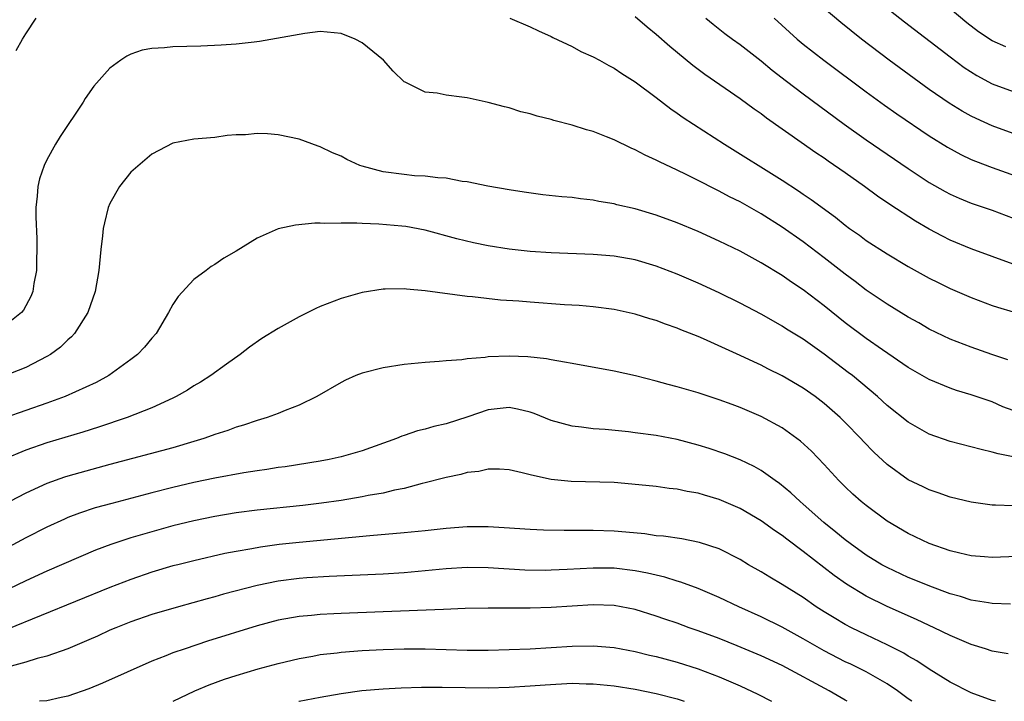
# Model space of a CAD drawing. Units: inches. Extents: x 2589000 to 2592000, y 1485000 to 1488000.
# Drawn here: x 2589280 to 2589374, y 1485000 to 1485065 of the extents above; entities that cross this region are included whole.
import ezdxf

# ---------------------------------------------------------------- set-up
doc = ezdxf.new("R2010")
doc.units = ezdxf.units.IN
doc.header["$MEASUREMENT"] = 0
doc.layers.add('LD25891485_2ft', color=200, linetype='Continuous')

msp = doc.modelspace()

# ---------------------------------------------------------------- linework, layer by layer
at = {"layer": 'LD25891485_2ft'}
msp.add_line((2589306.995, 1484999.999, 11680), (2589307.005, 1485000, 11680), dxfattribs=at)
for points, elevation in [([(2589361.683, 1485067), (2589364.656, 1485064.656), (2589369, 1485061.313), (2589370.326, 1485060.326), (2589371.545, 1485059.545), (2589373, 1485058.77), (2589375, 1485058.018)], 11646), ([(2589375, 1485054.029), (2589373, 1485054.763), (2589371.456, 1485055.456), (2589371, 1485055.685), (2589370.149, 1485056.149), (2589368.91, 1485056.91), (2589367, 1485058.227), (2589363.182, 1485061), (2589360.552, 1485063), (2589358.586, 1485064.585), (2589357, 1485065.926)], 11648), ([(2589374.292, 1485062.291), (2589373, 1485062.849), (2589371.702, 1485063.702), (2589370.568, 1485064.568), (2589369, 1485065.887)], 11644), ([(2589280.077, 1485061.923), (2589280.68, 1485063), (2589281, 1485063.521), (2589281.958, 1485065)], 11656), ([(2589327.064, 1485065), (2589329, 1485064.188), (2589329.791, 1485063.791), (2589331, 1485063.249), (2589331.161, 1485063.161), (2589333, 1485062.3), (2589333.843, 1485061.843), (2589335, 1485061.333), (2589335.606, 1485061), (2589336.486, 1485060.487), (2589337, 1485060.236), (2589337.726, 1485059.726), (2589339, 1485058.941), (2589341, 1485057.453), (2589342.385, 1485056.385), (2589343, 1485055.977), (2589343.561, 1485055.561), (2589347.494, 1485053), (2589353, 1485049.587), (2589354.567, 1485048.567), (2589355, 1485048.259), (2589355.762, 1485047.762), (2589358.071, 1485046.071), (2589359, 1485045.315), (2589359.422, 1485045), (2589360.351, 1485044.351), (2589361, 1485043.862), (2589363, 1485042.568), (2589365, 1485041.384), (2589367, 1485040.271), (2589367.842, 1485039.842), (2589369, 1485039.278), (2589371, 1485038.409), (2589373, 1485037.649), (2589373.489, 1485037.489), (2589375, 1485037.048)], 11656), ([(2589375, 1485041.589), (2589371, 1485043.051), (2589369, 1485043.882), (2589368.255, 1485044.256), (2589367, 1485044.938), (2589365.695, 1485045.695), (2589363.26, 1485047.26), (2589362.07, 1485048.07), (2589360.83, 1485049), (2589359, 1485050.29), (2589357.388, 1485051.388), (2589357, 1485051.667), (2589356.195, 1485052.195), (2589354.813, 1485053.187), (2589351.502, 1485055.502), (2589351, 1485055.9), (2589350.345, 1485056.345), (2589349, 1485057.341), (2589345.644, 1485059.644), (2589344.502, 1485060.502), (2589342.305, 1485062.305), (2589341, 1485063.462), (2589340.143, 1485064.143), (2589339, 1485065.143)], 11654), ([(2589345.736, 1485065), (2589346.431, 1485064.431), (2589347.55, 1485063.551), (2589348.284, 1485063), (2589349, 1485062.488), (2589351, 1485060.934), (2589352.054, 1485060.054), (2589353.414, 1485059), (2589355, 1485057.799), (2589358.914, 1485054.914), (2589361, 1485053.436), (2589365, 1485050.692), (2589367, 1485049.38), (2589368.514, 1485048.515), (2589369, 1485048.256), (2589369.867, 1485047.867), (2589371, 1485047.405), (2589373, 1485046.725), (2589375, 1485045.983)], 11652), ([(2589352.247, 1485065), (2589354.438, 1485063), (2589355, 1485062.529), (2589356.956, 1485061), (2589361, 1485057.983), (2589362.736, 1485056.736), (2589363.911, 1485055.911), (2589367, 1485053.811), (2589368.728, 1485052.728), (2589370.023, 1485052.022), (2589371, 1485051.563), (2589371.394, 1485051.394), (2589373, 1485050.788), (2589377, 1485049.38)], 11650), ([(2589374.478, 1485032.478), (2589372.969, 1485033), (2589371, 1485033.711), (2589369, 1485034.469), (2589367, 1485035.415), (2589366, 1485036), (2589365, 1485036.558), (2589363, 1485037.789), (2589361, 1485039.137), (2589359.944, 1485039.944), (2589359, 1485040.64), (2589357, 1485042.205), (2589355, 1485043.707), (2589353, 1485045.105), (2589351, 1485046.388), (2589349, 1485047.519), (2589348, 1485048), (2589347, 1485048.545), (2589346.688, 1485048.688), (2589345, 1485049.566), (2589343.859, 1485050.141), (2589343, 1485050.551), (2589341.318, 1485051.319), (2589341, 1485051.503), (2589339.963, 1485051.963), (2589339, 1485052.491), (2589338.636, 1485052.636), (2589337, 1485053.425), (2589336.285, 1485053.715), (2589335, 1485054.206), (2589334.374, 1485054.374), (2589333, 1485054.813), (2589331.266, 1485055.266), (2589331, 1485055.351), (2589329.678, 1485055.678), (2589329, 1485055.891), (2589328.106, 1485056.106), (2589327, 1485056.458), (2589326.561, 1485056.561), (2589325, 1485056.982), (2589323, 1485057.421), (2589322.5, 1485057.5), (2589321, 1485057.677), (2589320.14, 1485057.86), (2589319, 1485057.954), (2589317.097, 1485058.903), (2589317, 1485058.937), (2589315.954, 1485059.954), (2589315.048, 1485061), (2589313, 1485062.664), (2589312.334, 1485063), (2589311, 1485063.557), (2589309, 1485063.729), (2589307.556, 1485063.556), (2589303.23, 1485062.77), (2589302.734, 1485062.734), (2589301, 1485062.531), (2589299.574, 1485062.426), (2589297.659, 1485062.341), (2589295, 1485062.287), (2589294.192, 1485062.192), (2589293, 1485062.124), (2589292.052, 1485061.948), (2589291, 1485061.564), (2589290.599, 1485061.401), (2589290.033, 1485061), (2589289, 1485060.235), (2589287.471, 1485058.529), (2589286.646, 1485057.354), (2589286.436, 1485057), (2589284.258, 1485053.742), (2589283.82, 1485053), (2589283, 1485051.528), (2589282.733, 1485051), (2589282.288, 1485049.712), (2589282.125, 1485049), (2589282.082, 1485048.082), (2589281.949, 1485047), (2589281.931, 1485046.069), (2589282.049, 1485044.049), (2589282.049, 1485043), (2589282.007, 1485041.994), (2589281.996, 1485041), (2589281.76, 1485039.76), (2589281.642, 1485039), (2589281.468, 1485038.532), (2589280.767, 1485037.233), (2589280.573, 1485037), (2589279, 1485035.727)], 11658), ([(2589375, 1485027.675), (2589374.024, 1485028.024), (2589373, 1485028.491), (2589372.609, 1485028.609), (2589371, 1485029.174), (2589369.588, 1485029.588), (2589369, 1485029.781), (2589367, 1485030.607), (2589365, 1485031.769), (2589362.563, 1485033.437), (2589361, 1485034.53), (2589359, 1485036.027), (2589357, 1485037.631), (2589355, 1485039.169), (2589353.896, 1485039.896), (2589353, 1485040.523), (2589351, 1485041.729), (2589349, 1485042.826), (2589347, 1485043.798), (2589345, 1485044.698), (2589343, 1485045.534), (2589341, 1485046.264), (2589339, 1485046.852), (2589337.248, 1485047.248), (2589337, 1485047.324), (2589335.548, 1485047.548), (2589335, 1485047.677), (2589333.807, 1485047.807), (2589333, 1485047.935), (2589332.019, 1485048.019), (2589330.207, 1485048.207), (2589328.435, 1485048.435), (2589327, 1485048.655), (2589324.978, 1485049.022), (2589323, 1485049.424), (2589322.53, 1485049.47), (2589321, 1485049.771), (2589320.203, 1485049.797), (2589319, 1485049.974), (2589317.993, 1485050.007), (2589317, 1485050.114), (2589315, 1485050.382), (2589313, 1485050.931), (2589312.805, 1485051), (2589311.547, 1485051.547), (2589311, 1485051.859), (2589310.176, 1485052.177), (2589309, 1485052.76), (2589308.809, 1485052.809), (2589307, 1485053.476), (2589305, 1485053.893), (2589304.014, 1485053.986), (2589303, 1485054.03), (2589301.918, 1485053.917), (2589301, 1485053.908), (2589300.148, 1485053.852), (2589299, 1485053.663), (2589297, 1485053.482), (2589295, 1485053.12), (2589293, 1485052.066), (2589291, 1485050.34), (2589289.907, 1485049), (2589289, 1485047.38), (2589288.84, 1485047), (2589288.465, 1485045.535), (2589288.367, 1485045), (2589288.297, 1485044.296), (2589288.13, 1485043), (2589287.935, 1485041), (2589287.583, 1485039), (2589286.895, 1485037), (2589285.63, 1485035), (2589285.328, 1485034.671), (2589285, 1485034.397), (2589284.294, 1485033.706), (2589283.325, 1485033), (2589283, 1485032.805), (2589281, 1485031.778), (2589278.97, 1485030.97)], 11660), ([(2589375, 1485023.266), (2589373.552, 1485023.552), (2589373, 1485023.719), (2589371.953, 1485023.953), (2589369, 1485024.734), (2589367, 1485025.428), (2589365, 1485026.565), (2589363, 1485028.155), (2589362.076, 1485029), (2589359.684, 1485031), (2589359.299, 1485031.299), (2589357, 1485033.034), (2589355, 1485034.45), (2589353.424, 1485035.424), (2589353, 1485035.704), (2589352.162, 1485036.162), (2589351, 1485036.829), (2589349, 1485037.882), (2589347, 1485038.863), (2589345, 1485039.775), (2589343, 1485040.634), (2589341, 1485041.416), (2589339, 1485042.011), (2589337, 1485042.367), (2589335, 1485042.527), (2589331, 1485042.681), (2589329, 1485042.809), (2589327, 1485043.018), (2589325, 1485043.328), (2589323.621, 1485043.621), (2589322.011, 1485044.011), (2589319, 1485044.83), (2589317.165, 1485045.165), (2589316.783, 1485045.217), (2589314.585, 1485045.415), (2589313, 1485045.461), (2589312.489, 1485045.511), (2589311, 1485045.501), (2589309.454, 1485045.454), (2589309, 1485045.489), (2589308.504, 1485045.496), (2589306.68, 1485045.32), (2589305, 1485044.961), (2589303, 1485044.084), (2589301, 1485042.832), (2589299.844, 1485042.156), (2589299, 1485041.567), (2589298.635, 1485041.365), (2589298.169, 1485041), (2589297, 1485040.138), (2589295.478, 1485038.522), (2589295, 1485037.773), (2589294.582, 1485037), (2589293.397, 1485035), (2589293, 1485034.553), (2589292.3, 1485033.7), (2589291.625, 1485033), (2589291, 1485032.53), (2589288.894, 1485031), (2589287.675, 1485030.325), (2589284.737, 1485029), (2589283, 1485028.374), (2589279, 1485026.983)], 11662), ([(2589375, 1485018.595), (2589373.323, 1485018.677), (2589373, 1485018.676), (2589371, 1485018.951), (2589369, 1485019.434), (2589367.84, 1485019.84), (2589367, 1485020.116), (2589366.415, 1485020.415), (2589365, 1485021.077), (2589363, 1485022.522), (2589361.717, 1485023.717), (2589360.736, 1485024.736), (2589360.505, 1485025), (2589359, 1485026.544), (2589358.535, 1485027), (2589357, 1485028.343), (2589356.13, 1485029), (2589355, 1485029.794), (2589353, 1485030.979), (2589351.638, 1485031.638), (2589351, 1485031.972), (2589350.288, 1485032.288), (2589349, 1485032.913), (2589345.504, 1485034.497), (2589345, 1485034.71), (2589343.35, 1485035.35), (2589343, 1485035.5), (2589341.877, 1485035.877), (2589341, 1485036.222), (2589340.396, 1485036.396), (2589339, 1485036.847), (2589337, 1485037.29), (2589335, 1485037.544), (2589333.666, 1485037.666), (2589332.271, 1485037.73), (2589329, 1485037.969), (2589327.931, 1485038.069), (2589326.177, 1485038.177), (2589323.513, 1485038.487), (2589323, 1485038.518), (2589319, 1485039.069), (2589317.224, 1485039.225), (2589317, 1485039.262), (2589315.211, 1485039.211), (2589315, 1485039.217), (2589313, 1485038.884), (2589311, 1485038.317), (2589309, 1485037.57), (2589308.608, 1485037.392), (2589307, 1485036.58), (2589305, 1485035.478), (2589303.464, 1485034.536), (2589302.299, 1485033.701), (2589301.405, 1485033), (2589300.084, 1485032.084), (2589298.595, 1485031), (2589297.62, 1485030.38), (2589297, 1485030.025), (2589296.379, 1485029.621), (2589295.291, 1485029), (2589295, 1485028.854), (2589293, 1485027.93), (2589290.646, 1485027), (2589287.922, 1485026.078), (2589286.402, 1485025.598), (2589283, 1485024.595), (2589281, 1485023.895), (2589278.851, 1485023)], 11664), ([(2589377, 1485013.844), (2589373, 1485013.696), (2589372.252, 1485013.748), (2589371, 1485013.857), (2589369.906, 1485014.094), (2589369, 1485014.322), (2589367, 1485015.017), (2589365, 1485015.975), (2589363, 1485017.155), (2589361, 1485018.62), (2589360.53, 1485019), (2589359.715, 1485019.715), (2589359, 1485020.394), (2589358.391, 1485021), (2589357, 1485022.527), (2589355.794, 1485023.794), (2589354.753, 1485024.753), (2589353, 1485026.015), (2589351, 1485027.096), (2589349, 1485027.955), (2589348.229, 1485028.229), (2589347, 1485028.697), (2589345, 1485029.348), (2589343, 1485029.935), (2589342.142, 1485030.142), (2589341, 1485030.469), (2589339.042, 1485030.958), (2589337, 1485031.407), (2589333, 1485032.134), (2589332.279, 1485032.279), (2589331, 1485032.483), (2589330.573, 1485032.573), (2589328.769, 1485032.769), (2589327, 1485032.85), (2589325, 1485032.778), (2589324.728, 1485032.728), (2589323, 1485032.581), (2589322.499, 1485032.499), (2589321, 1485032.398), (2589320.33, 1485032.33), (2589319, 1485032.243), (2589317, 1485032.039), (2589315, 1485031.721), (2589313, 1485031.229), (2589312.409, 1485031), (2589311.429, 1485030.57), (2589311, 1485030.336), (2589308.711, 1485029), (2589307, 1485028.183), (2589305.681, 1485027.681), (2589305, 1485027.385), (2589303.963, 1485027), (2589303, 1485026.709), (2589301.72, 1485026.28), (2589301, 1485026.08), (2589300.218, 1485025.782), (2589299, 1485025.393), (2589298.723, 1485025.277), (2589297.938, 1485025), (2589297, 1485024.716), (2589295, 1485024.127), (2589289, 1485022.547), (2589285, 1485021.434), (2589284.667, 1485021.333), (2589283, 1485020.733), (2589281, 1485019.817), (2589279.459, 1485019)], 11666), ([(2589374.754, 1485009.246), (2589373, 1485009.317), (2589372.641, 1485009.36), (2589371, 1485009.625), (2589369.963, 1485009.964), (2589369, 1485010.219), (2589367.055, 1485010.945), (2589365.569, 1485011.569), (2589365, 1485011.793), (2589363, 1485012.72), (2589362.494, 1485013), (2589361, 1485013.915), (2589359.463, 1485015), (2589359, 1485015.35), (2589358.104, 1485016.104), (2589356.958, 1485017), (2589355, 1485018.754), (2589354.7, 1485019), (2589353.83, 1485019.83), (2589352.737, 1485020.737), (2589352.336, 1485021), (2589351, 1485021.95), (2589350.338, 1485022.338), (2589349, 1485022.962), (2589347.545, 1485023.545), (2589346.058, 1485024.058), (2589345, 1485024.374), (2589343, 1485024.899), (2589341, 1485025.286), (2589339, 1485025.561), (2589338.36, 1485025.639), (2589336.146, 1485025.854), (2589335, 1485025.939), (2589333.909, 1485026.091), (2589333, 1485026.196), (2589331, 1485026.735), (2589329.39, 1485027.39), (2589329, 1485027.504), (2589327.804, 1485027.804), (2589327, 1485027.946), (2589325, 1485027.732), (2589323.073, 1485027.073), (2589321, 1485026.403), (2589319.848, 1485026.152), (2589319, 1485025.885), (2589318.27, 1485025.73), (2589317, 1485025.284), (2589316.78, 1485025.22), (2589316.273, 1485025), (2589313, 1485023.846), (2589311, 1485023.252), (2589309.878, 1485023), (2589309, 1485022.838), (2589305.675, 1485022.325), (2589305, 1485022.236), (2589303.939, 1485022.061), (2589303, 1485021.937), (2589301.746, 1485021.746), (2589299, 1485021.247), (2589297, 1485020.814), (2589295, 1485020.339), (2589293, 1485019.837), (2589289.164, 1485018.836), (2589287.604, 1485018.396), (2589286.097, 1485017.903), (2589285, 1485017.482), (2589284.66, 1485017.339), (2589283, 1485016.579), (2589281, 1485015.568), (2589279.324, 1485014.676)], 11668), ([(2589374.504, 1485004.504), (2589373, 1485004.783), (2589372.367, 1485005), (2589371, 1485005.417), (2589369, 1485006.258), (2589367.48, 1485007), (2589367, 1485007.212), (2589365.79, 1485007.79), (2589363, 1485009.034), (2589361, 1485010.01), (2589359.136, 1485011.136), (2589357.958, 1485011.958), (2589355, 1485014.26), (2589353.429, 1485015.429), (2589353, 1485015.773), (2589352.257, 1485016.257), (2589351, 1485017.172), (2589349, 1485018.333), (2589347, 1485019.217), (2589345.609, 1485019.608), (2589345, 1485019.802), (2589343.956, 1485019.956), (2589343, 1485020.174), (2589342.247, 1485020.247), (2589341, 1485020.436), (2589338.676, 1485020.676), (2589337, 1485020.805), (2589332.92, 1485020.92), (2589331, 1485021.102), (2589330.854, 1485021.146), (2589329, 1485021.547), (2589328.251, 1485021.75), (2589327, 1485022.022), (2589326.08, 1485022.08), (2589325, 1485022.084), (2589324.13, 1485021.87), (2589323, 1485021.757), (2589322.418, 1485021.582), (2589321, 1485021.302), (2589320.769, 1485021.231), (2589319, 1485020.776), (2589318.717, 1485020.717), (2589317, 1485020.257), (2589316.087, 1485020.087), (2589315, 1485019.818), (2589313.578, 1485019.578), (2589313, 1485019.454), (2589311, 1485019.12), (2589309.145, 1485018.855), (2589307.355, 1485018.645), (2589303, 1485018.197), (2589301, 1485017.934), (2589299, 1485017.595), (2589297, 1485017.179), (2589295, 1485016.683), (2589293, 1485016.14), (2589291, 1485015.555), (2589289.078, 1485014.922), (2589287.631, 1485014.369), (2589283, 1485012.375), (2589281, 1485011.469), (2589279.333, 1485010.667)], 11670), ([(2589373.299, 1485000), (2589373, 1485000.075), (2589371, 1485000.814), (2589369, 1485001.835), (2589367, 1485003.056), (2589365.836, 1485003.836), (2589365, 1485004.293), (2589364.569, 1485004.569), (2589363, 1485005.375), (2589361, 1485006.325), (2589359.609, 1485007), (2589359, 1485007.316), (2589357.935, 1485007.935), (2589357, 1485008.523), (2589356.249, 1485009), (2589355, 1485009.864), (2589353, 1485011.117), (2589351.81, 1485011.81), (2589351, 1485012.32), (2589349.791, 1485013), (2589349, 1485013.479), (2589347, 1485014.498), (2589345.117, 1485015.117), (2589343.451, 1485015.451), (2589341.705, 1485015.705), (2589341, 1485015.76), (2589339.924, 1485015.924), (2589338.103, 1485016.103), (2589337, 1485016.186), (2589335, 1485016.252), (2589332.242, 1485016.242), (2589330.281, 1485016.281), (2589329, 1485016.34), (2589326.521, 1485016.521), (2589325, 1485016.604), (2589323, 1485016.595), (2589321, 1485016.444), (2589319, 1485016.219), (2589317, 1485016.018), (2589313.75, 1485015.75), (2589307, 1485015.1), (2589305.095, 1485014.905), (2589303.326, 1485014.674), (2589302.516, 1485014.516), (2589301, 1485014.256), (2589299.952, 1485014.048), (2589297, 1485013.377), (2589295.47, 1485013), (2589295, 1485012.88), (2589293, 1485012.288), (2589291, 1485011.596), (2589289, 1485010.822), (2589279.177, 1485006.823)], 11672), ([(2589365.341, 1485000), (2589365, 1485000.245), (2589363.979, 1485001), (2589363, 1485001.662), (2589361, 1485002.797), (2589359.524, 1485003.524), (2589359, 1485003.766), (2589357, 1485004.796), (2589355, 1485005.953), (2589353, 1485007.05), (2589351, 1485008.044), (2589348.868, 1485009), (2589347, 1485009.89), (2589345, 1485010.736), (2589343.349, 1485011.349), (2589343, 1485011.439), (2589341.813, 1485011.813), (2589341, 1485011.988), (2589340.192, 1485012.192), (2589339, 1485012.42), (2589337, 1485012.658), (2589335, 1485012.668), (2589332.531, 1485012.531), (2589331, 1485012.463), (2589330.458, 1485012.458), (2589328.487, 1485012.487), (2589325, 1485012.706), (2589323, 1485012.728), (2589321, 1485012.609), (2589317, 1485012.227), (2589315, 1485012.103), (2589309.884, 1485011.884), (2589307.749, 1485011.749), (2589307, 1485011.691), (2589305, 1485011.429), (2589303, 1485011.014), (2589299.817, 1485010.183), (2589299, 1485009.946), (2589298.245, 1485009.755), (2589295.529, 1485009), (2589293, 1485008.244), (2589291, 1485007.567), (2589289.556, 1485007), (2589289, 1485006.76), (2589287.804, 1485006.196), (2589287, 1485005.839), (2589285, 1485004.996), (2589283, 1485004.299), (2589282.057, 1485004.057), (2589281, 1485003.723), (2589279.254, 1485003.254)], 11674), ([(2589359.198, 1485000), (2589359, 1485000.118), (2589357.482, 1485001), (2589353, 1485003.4), (2589351, 1485004.338), (2589348.709, 1485005.291), (2589347, 1485005.959), (2589345, 1485006.71), (2589344.151, 1485007), (2589343, 1485007.424), (2589341.818, 1485007.818), (2589341, 1485008.111), (2589339, 1485008.728), (2589337, 1485009.105), (2589335, 1485009.163), (2589331, 1485008.923), (2589329, 1485008.853), (2589325, 1485008.854), (2589322.818, 1485008.818), (2589320.749, 1485008.749), (2589315, 1485008.503), (2589311, 1485008.366), (2589310.322, 1485008.322), (2589309, 1485008.269), (2589308.173, 1485008.173), (2589307, 1485008.072), (2589305, 1485007.711), (2589303, 1485007.189), (2589298.294, 1485005.706), (2589296.145, 1485005), (2589295, 1485004.6), (2589294.318, 1485004.318), (2589293, 1485003.816), (2589288.288, 1485001.712), (2589287, 1485001.182), (2589285, 1485000.476), (2589284.352, 1485000.353), (2589283, 1485000.037), (2589282.276, 1485000)], 11676), ([(2589295.012, 1485000), (2589297.074, 1485001), (2589298.434, 1485001.566), (2589299.9, 1485002.1), (2589301, 1485002.467), (2589303.103, 1485003.103), (2589305, 1485003.61), (2589307, 1485004.081), (2589308.301, 1485004.301), (2589309, 1485004.437), (2589310.617, 1485004.617), (2589311, 1485004.674), (2589313, 1485004.826), (2589315, 1485004.93), (2589317, 1485004.989), (2589319, 1485004.985), (2589323, 1485004.873), (2589325, 1485004.868), (2589327, 1485004.921), (2589329, 1485005.004), (2589333, 1485005.237), (2589335, 1485005.276), (2589337, 1485005.105), (2589339, 1485004.727), (2589340.384, 1485004.384), (2589341, 1485004.25), (2589343, 1485003.715), (2589345, 1485003.078), (2589347, 1485002.316), (2589349, 1485001.457), (2589350.675, 1485000.675), (2589351.983, 1485000)], 11678), ([(2589307.005, 1485000), (2589309, 1485000.398), (2589311, 1485000.751), (2589312.981, 1485001.019), (2589315, 1485001.187), (2589316.726, 1485001.274), (2589318.659, 1485001.341), (2589320.643, 1485001.357), (2589325, 1485001.286), (2589327, 1485001.331), (2589329, 1485001.455), (2589330.42, 1485001.58), (2589333, 1485001.709), (2589334.337, 1485001.663), (2589335, 1485001.664), (2589337, 1485001.461), (2589339, 1485001.141), (2589341, 1485000.738), (2589343, 1485000.225), (2589343.664, 1485000)], 11680)]:
    msp.add_lwpolyline(points, dxfattribs=dict(at, elevation=elevation))

doc.saveas('drawing.dxf')
